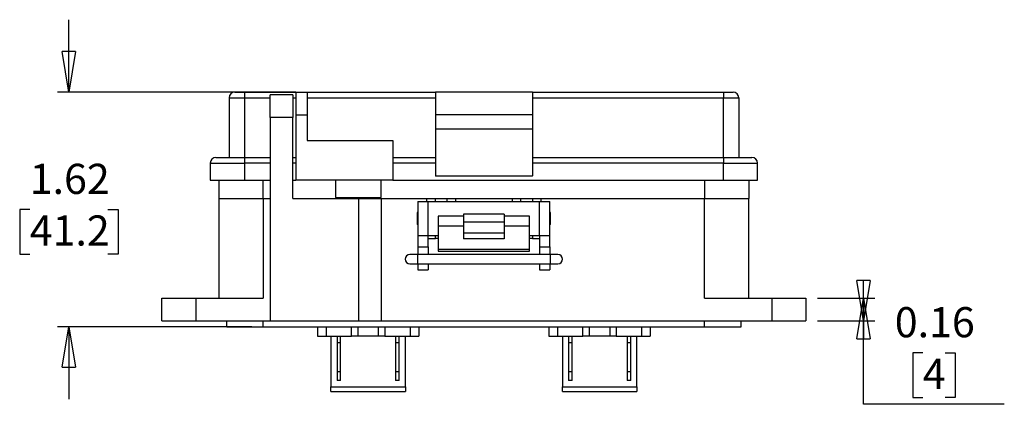
# Model space of a CAD drawing. Units: inches. Extents: x 0.5 to 8, y 0.3 to 11.2.
# Drawn here: x 0.9 to 4.3, y 2.6 to 3.9 of the extents above; entities that cross this region are included whole.
import ezdxf

# ---------------------------------------------------------------- set-up
doc = ezdxf.new("R2010")
doc.units = ezdxf.units.IN
doc.header["$MEASUREMENT"] = 0
doc.layers.add('BORDER', color=7, linetype='Continuous')
doc.styles.add('SLDTEXTSTYLE2', font='arial.ttf', dxfattribs={"width": 0.948})
doc.dimstyles.new('SLDDIMSTYLE3', dxfattribs={"dimtxt": 0.101115, "dimasz": 0.14, "dimexe": 0, "dimexo": 0.0625, "dimgap": 0.025279, "dimtad": 0, "dimtih": 1, "dimtoh": 1, "dimlfac": 2, "dimrnd": 1e-09, "dimzin": 12, "dimdsep": 46, "dimtxsty": 'SLDTEXTSTYLE2', "dimblk1": 'CLOSED', "dimblk2": 'CLOSED', "dimsah": 1, "dimcen": 0.09, "dimadec": 0, "dimazin": 3, "dimtfac": 1, "dimtmove": 0, "dimatfit": 0, "dimldrblk": 'CLOSED', "dimfxl": 1, "dimfrac": 2, "dimtolj": 1, "dimtzin": 12, "dimarcsym": 0})
doc.dimstyles.new('SLDDIMSTYLE4', dxfattribs={"dimtxt": 0.101115, "dimasz": 0.14, "dimexe": 0, "dimexo": 0.0625, "dimgap": 0.025279, "dimtad": 0, "dimtih": 1, "dimtoh": 1, "dimlfac": 2, "dimrnd": 1e-09, "dimdsep": 46, "dimtxsty": 'SLDTEXTSTYLE2', "dimblk1": 'CLOSED', "dimblk2": 'CLOSED', "dimsah": 1, "dimcen": 0.09, "dimadec": 0, "dimazin": 2, "dimtfac": 1, "dimtofl": 0, "dimtmove": 0, "dimatfit": 3, "dimldrblk": 'CLOSED', "dimfxl": 1, "dimfrac": 2, "dimtolj": 1, "dimtzin": 12, "dimarcsym": 0})

# ---------------------------------------------------------------- blocks, each defined once
blk = doc.blocks.new('_Closed')
at = {"color": 0, "linetype": 'ByBlock', "lineweight": -2}
for p, q in [((-1, 0.166667), (0, 0)), ((-1, 0.166667), (-1, -0.166667)), ((0, 0), (-1, -0.166667)), ((0, 0), (-1, 0))]:
    blk.add_line(p, q, dxfattribs=at)
blk = doc.blocks.new('_D_4')
at = {"layer": 'BORDER', "transparency": 16777216}
for p, q in [((1.0735, 3.6597), (1.0735, 3.9097)), ((1.8569, 3.6597), (1.0341, 3.6597)), ((0.9385, 3.2542), (0.9037, 3.2542)), ((0.9037, 3.2542), (0.9037, 3.0989)), ((1.2085, 3.2542), (1.2433, 3.2542)), ((1.2433, 3.2542), (1.2433, 3.0989)), ((0.9037, 3.0989), (0.9385, 3.0989)), ((1.2433, 3.0989), (1.2085, 3.0989)), ((1.7054, 2.8487), (1.0341, 2.8487)), ((1.0735, 2.8487), (1.0735, 2.5987))]:
    blk.add_line(p, q, dxfattribs=at)
at = {"layer": 'BORDER', "transparency": 16777216, "xscale": 0.14, "yscale": 0.14}
for p, rotation in [((1.0735, 3.6597, 0.5595), 270.0000000000004), ((1.0735, 2.8487, 0.5595), 90.0000000000004)]:
    blk.add_blockref('_Closed', p, dxfattribs=dict(at, rotation=rotation))
at = {"layer": 'BORDER', "transparency": 16777216, "char_height": 0.10417, "attachment_point": 1, "style": 'SLDTEXTSTYLE2'}
for s, insert in [('1.62', (0.9385, 3.4116)), ('41.2', (0.9385, 3.2332))]:
    blk.add_mtext(s, dxfattribs=dict(at, insert=insert))
blk = doc.blocks.new('_D_5')
at = {"layer": 'BORDER', "transparency": 16777216}
for p, q in [((3.6581, 2.9471), (3.8567, 2.9471)), ((3.8173, 2.9471), (3.8173, 2.8684)), ((3.6581, 2.8684), (3.8567, 2.8684)), ((3.8173, 2.5803), (3.8173, 2.8684)), ((4.0218, 2.7588), (3.9871, 2.7588)), ((3.9871, 2.7588), (3.9871, 2.6035)), ((4.0989, 2.7588), (4.1337, 2.7588)), ((4.1337, 2.7588), (4.1337, 2.6035)), ((3.9871, 2.6035), (4.0218, 2.6035)), ((4.1337, 2.6035), (4.0989, 2.6035)), ((4.3034, 2.5803), (3.8173, 2.5803))]:
    blk.add_line(p, q, dxfattribs=at)
at = {"layer": 'BORDER', "transparency": 16777216, "xscale": 0.14, "yscale": 0.14}
for p, rotation in [((3.8173, 2.8684, 0.5595), 270.0000000000004), ((3.8173, 2.9471, 0.5595), 90.0000000000004)]:
    blk.add_blockref('_Closed', p, dxfattribs=dict(at, rotation=rotation))
at = {"layer": 'BORDER', "transparency": 16777216, "attachment_point": 1, "style": 'SLDTEXTSTYLE2'}
for s, insert, char_height in [('0.16', (3.9253, 2.9162), 0.10417), ('4', (4.0218, 2.7377), 0.1042)]:
    blk.add_mtext(s, dxfattribs=dict(at, insert=insert, char_height=char_height))

msp = doc.modelspace()

# ---------------------------------------------------------------- linework, layer by layer
at = {"color": 7, "linetype": 'Continuous', "lineweight": 25}
for p, q in [((1.6266, 3.64), (1.6266, 3.4333)), ((1.6266, 3.64), (1.6798, 3.64)), ((1.6798, 3.6597), (1.6798, 3.64)), ((1.6798, 3.6597), (1.8569, 3.6597)), ((1.6798, 3.64), (1.6798, 3.4333)), ((1.8471, 3.6498), (1.7683, 3.6498)), ((1.7683, 3.5711), (1.7683, 3.6498)), ((1.8471, 3.6498), (1.8471, 3.5711)), ((1.8569, 3.6597), (1.8963, 3.6597)), ((1.8963, 3.6597), (2.3392, 3.6597)), ((1.8963, 3.64), (2.3392, 3.64)), ((2.6739, 3.6597), (2.3392, 3.6597)), ((2.3392, 3.6597), (2.3392, 3.5809)), ((2.6739, 3.6597), (2.6739, 3.5809)), ((2.6739, 3.6597), (3.3333, 3.6597)), ((2.6739, 3.64), (3.3333, 3.64)), ((3.3333, 3.6597), (3.3333, 3.64)), ((3.3333, 3.4333), (3.3333, 3.64)), ((3.3333, 3.64), (3.3865, 3.64)), ((3.3865, 3.64), (3.3865, 3.4333)), ((1.7683, 3.5711), (1.7683, 2.8684)), ((1.8471, 3.5711), (1.7683, 3.5711)), ((1.8471, 3.2916), (1.8471, 3.5711)), ((1.8569, 3.5809), (1.8569, 3.3546)), ((1.8569, 3.5809), (1.8963, 3.5809)), ((1.8963, 3.5809), (1.8963, 3.4924)), ((2.6739, 3.5809), (2.3392, 3.5809)), ((2.3392, 3.5809), (2.3392, 3.5317)), ((2.6739, 3.5809), (2.6739, 3.5317)), ((2.6739, 3.5317), (2.3392, 3.5317)), ((2.3392, 3.5317), (2.3392, 3.3697)), ((2.6739, 3.5317), (2.6739, 3.3697)), ((1.8963, 3.4924), (2.1916, 3.4924)), ((2.1916, 3.4924), (2.1916, 3.3546)), ((1.5617, 3.4136), (1.5617, 3.3546)), ((1.6798, 3.4333), (1.7683, 3.4333)), ((1.6798, 3.4333), (1.6798, 3.4136)), ((1.6798, 3.4136), (1.6798, 3.3546)), ((1.8471, 3.4333), (1.8569, 3.4333)), ((2.1916, 3.4333), (2.3392, 3.4333)), ((2.3392, 3.4136), (2.1916, 3.4136)), ((2.6739, 3.4333), (3.3333, 3.4333)), ((3.3333, 3.4136), (2.6739, 3.4136)), ((3.3333, 3.4333), (3.3333, 3.4136)), ((3.3333, 3.3546), (3.3333, 3.4136)), ((3.4514, 3.3546), (3.4514, 3.4136)), ((2.3392, 3.3697), (2.6739, 3.3697)), ((2.3392, 3.3697), (2.3392, 3.3683)), ((2.6739, 3.3683), (2.3392, 3.3683)), ((2.6739, 3.3683), (2.6739, 3.3697)), ((1.5912, 3.3546), (1.5912, 3.2916)), ((1.6798, 3.3546), (1.7683, 3.3546)), ((1.8471, 3.3546), (1.8569, 3.3546)), ((2.1916, 3.3546), (1.8569, 3.3546)), ((1.9947, 3.3546), (1.9947, 3.2955)), ((2.1522, 3.2955), (2.1522, 3.3546)), ((2.1916, 3.3546), (3.3333, 3.3546)), ((3.4219, 3.3546), (3.4219, 3.2916)), ((1.5912, 3.2916), (1.7447, 3.2916)), ((1.5912, 3.2916), (1.5912, 2.9471)), ((1.7447, 3.2916), (1.7683, 3.2916)), ((1.7447, 3.2916), (1.7447, 2.9471)), ((1.8471, 3.2916), (2.0735, 3.2916)), ((2.0421, 3.2955), (2.0421, 3.2916)), ((2.0735, 3.2916), (2.0735, 2.8684)), ((2.0735, 3.2916), (2.1522, 3.2916)), ((2.1048, 3.2916), (2.1048, 3.2955)), ((2.1522, 3.2916), (2.3097, 3.2916)), ((2.1522, 3.2916), (2.1522, 2.8684)), ((2.279, 3.2817), (2.279, 3.1636)), ((2.279, 3.2817), (2.314, 3.2817)), ((2.3097, 3.2916), (2.3392, 3.2916)), ((2.314, 3.1636), (2.314, 3.2817)), ((2.314, 3.2817), (2.699, 3.2817)), ((2.3392, 3.2817), (2.3392, 3.2916)), ((2.3392, 3.2916), (2.3786, 3.2916)), ((2.3786, 3.2916), (2.3786, 3.2817)), ((2.3786, 3.2916), (2.4081, 3.2916)), ((2.4081, 3.2916), (2.605, 3.2916)), ((2.605, 3.2916), (2.6345, 3.2916)), ((2.6345, 3.2817), (2.6345, 3.2916)), ((2.6345, 3.2916), (2.6739, 3.2916)), ((2.6739, 3.2916), (2.6739, 3.2817)), ((2.6739, 3.2916), (2.7034, 3.2916)), ((2.699, 3.1636), (2.699, 3.2817)), ((2.699, 3.2817), (2.734, 3.2817)), ((2.7034, 3.2916), (3.2683, 3.2916)), ((2.734, 3.1636), (2.734, 3.2817)), ((3.2683, 3.2916), (3.4219, 3.2916)), ((3.2683, 2.9471), (3.2683, 3.2916)), ((3.4219, 2.9471), (3.4219, 3.2916)), ((2.279, 3.2453), (2.2764, 3.2427)), ((2.2764, 3.2427), (2.2764, 3.2027)), ((2.4365, 3.2302), (2.349, 3.2302)), ((2.349, 3.2302), (2.349, 3.1962)), ((2.5765, 3.2375), (2.4365, 3.2375)), ((2.4365, 3.2375), (2.4365, 3.2105)), ((2.5765, 3.2375), (2.5765, 3.2105)), ((2.664, 3.2302), (2.5765, 3.2302)), ((2.664, 3.1962), (2.664, 3.2302)), ((2.7366, 3.2427), (2.734, 3.2453)), ((2.7366, 3.2027), (2.7366, 3.2427)), ((2.2764, 3.2027), (2.279, 3.2001)), ((2.4365, 3.1962), (2.349, 3.1962)), ((2.349, 3.1962), (2.349, 3.1167)), ((2.4365, 3.2105), (2.5765, 3.2105)), ((2.4365, 3.2105), (2.4365, 3.172)), ((2.5765, 3.2105), (2.5765, 3.172)), ((2.664, 3.1962), (2.5765, 3.1962)), ((2.664, 3.1167), (2.664, 3.1962)), ((2.734, 3.2001), (2.7366, 3.2027)), ((2.279, 3.1636), (2.314, 3.1636)), ((2.279, 3.1636), (2.279, 3.1243)), ((2.314, 3.1636), (2.349, 3.1636)), ((2.314, 3.1243), (2.314, 3.1636)), ((2.3392, 3.1538), (2.3392, 3.1636)), ((2.5765, 3.172), (2.4365, 3.172)), ((2.4365, 3.172), (2.4365, 3.1523)), ((2.5765, 3.172), (2.5765, 3.1523)), ((2.664, 3.1636), (2.699, 3.1636)), ((2.6739, 3.1636), (2.6739, 3.1538)), ((2.699, 3.1636), (2.734, 3.1636)), ((2.699, 3.1636), (2.699, 3.1243)), ((2.734, 3.1243), (2.734, 3.1636)), ((2.314, 3.1538), (2.3392, 3.1538)), ((2.349, 3.1538), (2.3392, 3.1538)), ((2.5765, 3.1523), (2.4365, 3.1523)), ((2.6739, 3.1538), (2.664, 3.1538)), ((2.6739, 3.1538), (2.699, 3.1538)), ((2.2777, 3.0979), (2.2511, 3.0979)), ((2.7354, 3.0979), (2.2777, 3.0979)), ((2.279, 3.1243), (2.314, 3.1243)), ((2.279, 3.1243), (2.279, 3.0979)), ((2.314, 3.1243), (2.314, 3.0979)), ((2.349, 3.1167), (2.664, 3.1167)), ((2.349, 3.1167), (2.349, 3.1101)), ((2.349, 3.1101), (2.664, 3.1101)), ((2.664, 3.1101), (2.664, 3.1167)), ((2.699, 3.1243), (2.734, 3.1243)), ((2.699, 3.1243), (2.699, 3.0979)), ((2.734, 3.1243), (2.734, 3.0979)), ((2.762, 3.0979), (2.7354, 3.0979)), ((2.2511, 3.066), (2.2777, 3.066)), ((2.2777, 3.066), (2.7354, 3.066)), ((2.279, 3.066), (2.279, 3.0456)), ((2.314, 3.066), (2.314, 3.0456)), ((2.699, 3.066), (2.699, 3.0456)), ((2.734, 3.066), (2.734, 3.0456)), ((2.7354, 3.066), (2.762, 3.066)), ((2.279, 3.0456), (2.314, 3.0456)), ((2.699, 3.0456), (2.734, 3.0456)), ((1.3943, 2.8684), (1.3943, 2.9471)), ((1.3943, 2.9471), (1.5124, 2.9471)), ((1.5124, 2.9471), (1.7447, 2.9471)), ((1.5124, 2.9471), (1.5124, 2.8684)), ((3.2683, 2.9471), (3.5006, 2.9471)), ((3.5006, 2.9471), (3.5006, 2.8684)), ((3.5006, 2.9471), (3.6187, 2.9471)), ((3.6187, 2.9471), (3.6187, 2.8684)), ((1.3943, 2.8684), (1.5124, 2.8684)), ((1.5124, 2.8684), (1.7683, 2.8684)), ((1.6187, 2.8487), (1.6187, 2.8684)), ((1.7447, 2.8487), (1.7447, 2.8684)), ((1.7683, 2.8684), (2.0735, 2.8684)), ((2.0735, 2.8684), (2.1522, 2.8684)), ((2.1522, 2.8684), (3.5006, 2.8684)), ((3.2683, 2.8487), (3.2683, 2.8684)), ((3.3943, 2.8487), (3.3943, 2.8684)), ((3.5006, 2.8684), (3.6187, 2.8684)), ((1.6187, 2.8487), (1.7447, 2.8487)), ((1.7447, 2.8487), (3.2683, 2.8487)), ((1.9319, 2.8487), (1.9319, 2.8156)), ((1.9619, 2.8487), (1.9619, 2.8156)), ((2.0494, 2.8156), (2.0494, 2.8487)), ((2.0719, 2.8156), (2.0719, 2.8487)), ((2.1419, 2.8487), (2.1419, 2.8156)), ((2.1644, 2.8487), (2.1644, 2.8156)), ((2.2519, 2.8487), (2.2519, 2.8156)), ((2.2819, 2.8487), (2.2819, 2.8156)), ((2.7311, 2.8487), (2.7311, 2.8156)), ((2.7611, 2.8487), (2.7611, 2.8156)), ((2.8486, 2.8156), (2.8486, 2.8487)), ((2.8711, 2.8156), (2.8711, 2.8487)), ((2.9411, 2.8487), (2.9411, 2.8156)), ((2.9636, 2.8487), (2.9636, 2.8156)), ((3.0511, 2.8487), (3.0511, 2.8156)), ((3.0811, 2.8487), (3.0811, 2.8156)), ((3.2683, 2.8487), (3.3943, 2.8487)), ((1.9319, 2.8156), (1.9619, 2.8156)), ((1.9619, 2.8156), (2.0494, 2.8156)), ((1.9782, 2.8156), (1.9782, 2.6404)), ((1.9994, 2.8156), (1.9994, 2.7931)), ((2.0119, 2.7931), (1.9994, 2.7931)), ((1.9994, 2.7931), (1.9994, 2.6931)), ((2.0119, 2.7931), (2.0119, 2.8156)), ((2.0119, 2.6931), (2.0119, 2.7931)), ((2.0719, 2.8156), (2.0494, 2.8156)), ((2.1419, 2.8156), (2.0719, 2.8156)), ((2.1644, 2.8156), (2.1419, 2.8156)), ((2.1644, 2.8156), (2.2519, 2.8156)), ((2.2019, 2.8156), (2.2019, 2.7931)), ((2.2144, 2.7931), (2.2019, 2.7931)), ((2.2019, 2.7931), (2.2019, 2.6931)), ((2.2144, 2.7931), (2.2144, 2.8156)), ((2.2144, 2.6931), (2.2144, 2.7931)), ((2.2357, 2.6404), (2.2357, 2.8156)), ((2.2519, 2.8156), (2.2819, 2.8156)), ((2.7311, 2.8156), (2.7611, 2.8156)), ((2.7611, 2.8156), (2.8486, 2.8156)), ((2.7774, 2.8156), (2.7774, 2.6404)), ((2.7986, 2.8156), (2.7986, 2.7931)), ((2.8111, 2.7931), (2.7986, 2.7931)), ((2.7986, 2.7931), (2.7986, 2.6931)), ((2.8111, 2.7931), (2.8111, 2.8156)), ((2.8111, 2.6931), (2.8111, 2.7931)), ((2.8711, 2.8156), (2.8486, 2.8156)), ((2.9411, 2.8156), (2.8711, 2.8156)), ((2.9636, 2.8156), (2.9411, 2.8156)), ((2.9636, 2.8156), (3.0511, 2.8156)), ((3.0011, 2.8156), (3.0011, 2.7931)), ((3.0136, 2.7931), (3.0011, 2.7931)), ((3.0011, 2.7931), (3.0011, 2.6931)), ((3.0136, 2.7931), (3.0136, 2.8156)), ((3.0136, 2.6931), (3.0136, 2.7931)), ((3.0349, 2.6404), (3.0349, 2.8156)), ((3.0511, 2.8156), (3.0811, 2.8156)), ((2.0119, 2.6931), (1.9994, 2.6931)), ((1.9994, 2.6931), (1.9994, 2.6631)), ((2.0119, 2.6631), (2.0119, 2.6931)), ((2.2144, 2.6931), (2.2019, 2.6931)), ((2.2019, 2.6931), (2.2019, 2.6631)), ((2.2144, 2.6631), (2.2144, 2.6931)), ((2.8111, 2.6931), (2.7986, 2.6931)), ((2.7986, 2.6931), (2.7986, 2.6631)), ((2.8111, 2.6631), (2.8111, 2.6931)), ((3.0136, 2.6931), (3.0011, 2.6931)), ((3.0011, 2.6931), (3.0011, 2.6631)), ((3.0136, 2.6631), (3.0136, 2.6931)), ((2.0119, 2.6631), (1.9994, 2.6631)), ((2.2144, 2.6631), (2.2019, 2.6631)), ((2.8111, 2.6631), (2.7986, 2.6631)), ((3.0136, 2.6631), (3.0011, 2.6631)), ((1.9782, 2.6404), (2.2357, 2.6404)), ((1.9782, 2.6241), (1.9782, 2.6404)), ((1.9782, 2.6241), (2.2357, 2.6241)), ((2.2357, 2.6404), (2.2357, 2.6241)), ((2.7774, 2.6404), (3.0349, 2.6404)), ((2.7774, 2.6241), (2.7774, 2.6404)), ((2.7774, 2.6241), (3.0349, 2.6241)), ((3.0349, 2.6404), (3.0349, 2.6241))]:
    msp.add_line(p, q, dxfattribs=at)
at = {"color": 8, "linetype": 'Continuous', "lineweight": 25}
for p, q in [((1.6798, 3.64), (1.7683, 3.64)), ((1.8471, 3.64), (1.8569, 3.64)), ((1.7683, 3.4136), (1.6798, 3.4136)), ((1.8569, 3.4136), (1.8471, 3.4136)), ((1.7447, 3.2916), (1.7447, 3.3546)), ((3.2683, 3.3546), (3.2683, 3.2916)), ((2.3097, 3.2817), (2.3097, 3.2916)), ((2.4081, 3.2916), (2.4081, 3.2817)), ((2.605, 3.2817), (2.605, 3.2916)), ((2.7034, 3.2916), (2.7034, 3.2817)), ((2.2777, 3.0979), (2.2777, 3.066)), ((2.7354, 3.0979), (2.7354, 3.0819)), ((2.7354, 3.0819), (2.7354, 3.066))]:
    msp.add_line(p, q, dxfattribs=at)
at = {"color": 7, "linetype": 'Continuous', "lineweight": 25}
for centre, radius, start, end in [((1.6463, 3.64), 0.0197, 90, 180), ((3.3668, 3.64), 0.0197, 0, 90), ((1.5813, 3.4136), 0.0197, 90, 180), ((3.4317, 3.4136), 0.0197, 0, 90), ((2.2511, 3.0819), 0.016, 90, 180), ((2.762, 3.0819), 0.016, 270, 90), ((2.2511, 3.0819), 0.016, 180, 270)]:
    msp.add_arc(centre, radius, start, end, dxfattribs=at)
for points, knots in [([(1.6463, 3.6597), (1.6467, 3.6597), (1.6474, 3.6597), (1.6516, 3.6597), (1.6559, 3.6597), (1.6613, 3.6597), (1.6691, 3.6597), (1.6756, 3.6597), (1.6798, 3.6597)], [0, 0, 0, 0, 0.239443, 0.369621, 0.5, 0.630178, 0.760557, 1, 1, 1, 1]), ([(3.3333, 3.6597), (3.3375, 3.6597), (3.344, 3.6597), (3.3518, 3.6597), (3.3571, 3.6597), (3.3615, 3.6597), (3.3656, 3.6597), (3.3663, 3.6597), (3.3668, 3.6597)], [0, 0, 0, 0, 0.239443, 0.369621, 0.5, 0.630178, 0.760557, 1, 1, 1, 1]), ([(1.5813, 3.4333), (1.5817, 3.4333), (1.5823, 3.4333), (1.5879, 3.4333), (1.5969, 3.4333), (1.6097, 3.4333), (1.6254, 3.4333), (1.643, 3.4333), (1.6614, 3.4333), (1.6738, 3.4333), (1.6798, 3.4333)], [0, 0, 0, 0, 0.119996, 0.240026, 0.368653, 0.50001, 0.631366, 0.759993, 0.883486, 1, 1, 1, 1]), ([(3.3333, 3.4333), (3.3395, 3.4333), (3.3519, 3.4333), (3.3702, 3.4333), (3.3877, 3.4333), (3.4034, 3.4333), (3.4162, 3.4333), (3.4253, 3.4333), (3.4307, 3.4333), (3.4314, 3.4333), (3.4317, 3.4333)], [0, 0, 0, 0, 0.119996, 0.240026, 0.368653, 0.50001, 0.631366, 0.759993, 0.883486, 1, 1, 1, 1])]:
    msp.add_open_spline(points, degree=3, knots=knots, dxfattribs=at)
for points in [[(1.8569, 3.6597), (1.8569, 3.6594), (1.8569, 3.6588), (1.8569, 3.6541), (1.8569, 3.6469), (1.8569, 3.637), (1.8569, 3.625), (1.8569, 3.6113), (1.8569, 3.5964), (1.8569, 3.5861), (1.8569, 3.5809)], [(1.8963, 3.6597), (1.8963, 3.6594), (1.8963, 3.6588), (1.8963, 3.6541), (1.8963, 3.6469), (1.8963, 3.637), (1.8963, 3.625), (1.8963, 3.6113), (1.8963, 3.5964), (1.8963, 3.5861), (1.8963, 3.5809)], [(1.5617, 3.4136), (1.5621, 3.4136), (1.563, 3.4136), (1.57, 3.4136), (1.5809, 3.4136), (1.5957, 3.4136), (1.6137, 3.4136), (1.6343, 3.4136), (1.6566, 3.4136), (1.672, 3.4136), (1.6798, 3.4136)], [(3.3333, 3.4136), (3.341, 3.4136), (3.3565, 3.4136), (3.3788, 3.4136), (3.3993, 3.4136), (3.4174, 3.4136), (3.4322, 3.4136), (3.4431, 3.4136), (3.4501, 3.4136), (3.451, 3.4136), (3.4514, 3.4136)], [(1.5617, 3.3546), (1.5621, 3.3546), (1.563, 3.3546), (1.57, 3.3546), (1.5809, 3.3546), (1.5957, 3.3546), (1.6137, 3.3546), (1.6343, 3.3546), (1.6566, 3.3546), (1.672, 3.3546), (1.6798, 3.3546)], [(3.3333, 3.3546), (3.341, 3.3546), (3.3565, 3.3546), (3.3788, 3.3546), (3.3993, 3.3546), (3.4174, 3.3546), (3.4322, 3.3546), (3.4431, 3.3546), (3.4501, 3.3546), (3.451, 3.3546), (3.4514, 3.3546)], [(1.9947, 3.2955), (1.995, 3.2955), (1.9956, 3.2955), (2.0003, 3.2955), (2.0076, 3.2955), (2.0174, 3.2955), (2.0294, 3.2955), (2.0431, 3.2955), (2.058, 3.2955), (2.0683, 3.2955), (2.0735, 3.2955)], [(2.0735, 3.2955), (2.0786, 3.2955), (2.0889, 3.2955), (2.1038, 3.2955), (2.1175, 3.2955), (2.1295, 3.2955), (2.1394, 3.2955), (2.1466, 3.2955), (2.1513, 3.2955), (2.1519, 3.2955), (2.1522, 3.2955)]]:
    msp.add_open_spline(points, degree=3, dxfattribs=at)

# ---------------------------------------------------------------- dimensions: what is measured, and where the dimension line sits
at = {"layer": 'BORDER'}
for base, p1, p2, dimstyle, picture, middle in [((1.0735, 2.8487), (1.8963, 3.6597), (1.7447, 2.8487), 'SLDDIMSTYLE3', '_D_4', (1.0735, 3.2542)), ((3.8173, 2.8684), (3.6187, 2.9471), (3.6187, 2.8684), 'SLDDIMSTYLE4', '_D_5', (3.8173, 2.7588))]:
    dim = msp.add_linear_dim(base=base, p1=p1, p2=p2, angle=90, dimstyle=dimstyle, dxfattribs=at)
    dim.commit()
    dim.dimension.update_dxf_attribs({"geometry": picture, "text_midpoint": middle, "dimtype": 160})

doc.saveas('drawing.dxf')
